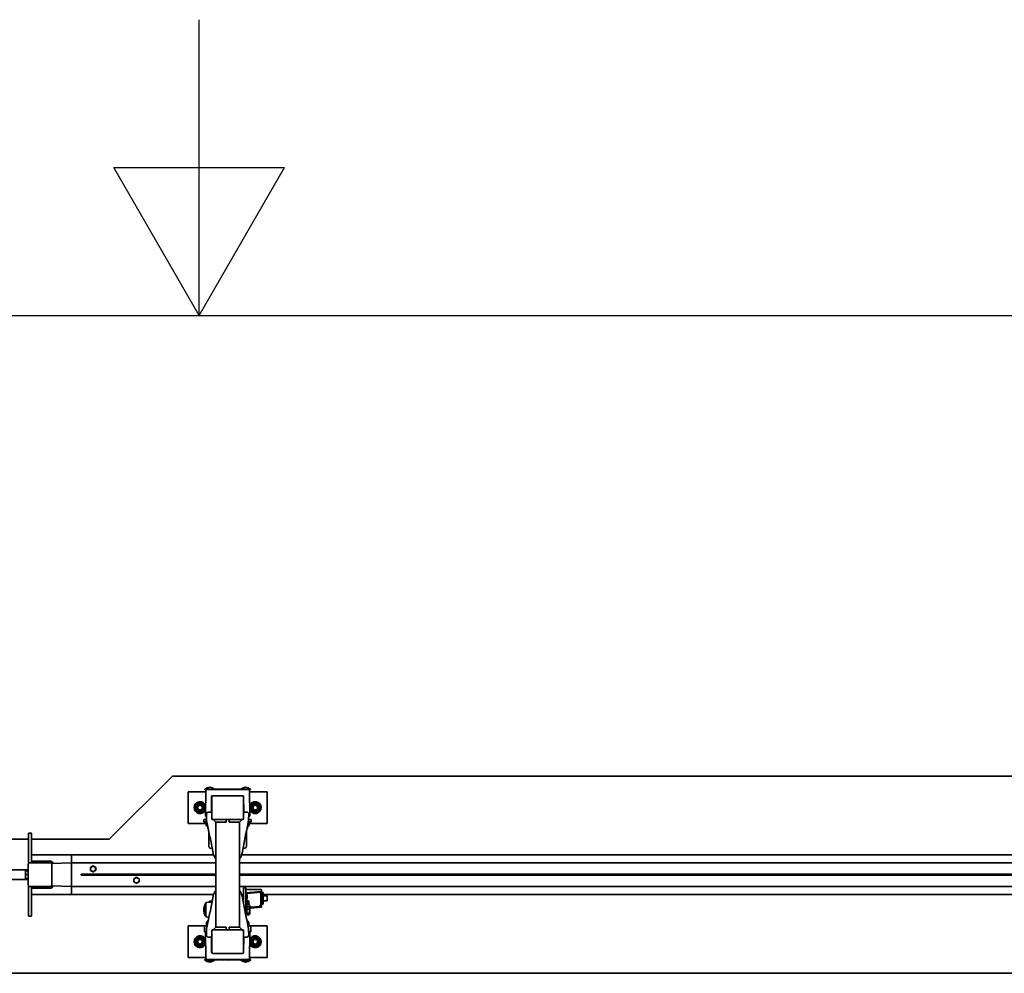
# Model space of a CAD drawing. Units: millimetres. Extents: x 0 to 31500, y 0 to 22275.
# Drawn here: x 15295 to 17791, y 19858 to 22275 of the extents above; entities that cross this region are included whole.
import ezdxf

# ---------------------------------------------------------------- set-up
doc = ezdxf.new("R2010")
doc.units = ezdxf.units.MM
doc.header["$LTSCALE"] = 75
for name, color, linetype, lineweight in [('Sketch Geometry(ISO)', 7, 'Continuous', 25), ('Threads(ISO)', 7, 'Continuous', 13), ('WT02', 7, 'Continuous', 35)]:
    doc.layers.add(name, color=color, linetype=linetype, lineweight=lineweight)

# ---------------------------------------------------------------- blocks, each defined once
blk = doc.blocks.new('Borders Heras')
at = {"layer": 'Sketch Geometry(ISO)'}
for p, q in [((210, 287), (210, 297)), ((207.113, 292), (212.887, 292)), ((210, 287), (207.113, 292)), ((210, 287), (212.887, 292)), ((10, 287), (410, 287))]:
    blk.add_line(p, q, dxfattribs=at)

msp = doc.modelspace()

# ---------------------------------------------------------------- linework, layer by layer
at = {"layer": 'Threads(ISO)'}
msp.add_line((15862.25, 20038.48), (15861.83, 20038.48), dxfattribs=at)
for centre in [(15752.25, 20278.08), (15892.25, 20278.08), (15752.25, 19938.08), (15892.25, 19938.08)]:
    msp.add_arc(centre, 6.79, 350, 260, dxfattribs=at)
at = {"layer": 'WT02'}
for p, q in [((15682.25, 20358.08), (15522.25, 20198.08)), ((25282.25, 20358.08), (15682.25, 20358.08)), ((15764.43, 20324.98), (15789.08, 20324.98)), ((15764.43, 20324.98), (15764.43, 20324.08)), ((15764.43, 20324.08), (15772.14, 20324.08)), ((15767.16, 20322.12), (15766, 20256.08)), ((15772.14, 20324.08), (15777.15, 20324.08)), ((15867.35, 20324.08), (15777.15, 20324.08)), ((15789.08, 20324.98), (15789.08, 20324.08)), ((15790.4, 20325.08), (15792.4, 20325.08)), ((15790.4, 20324.08), (15790.4, 20325.08)), ((15800.4, 20325.08), (15792.4, 20325.08)), ((15800.4, 20325.08), (15802.4, 20325.08)), ((15802.4, 20324.08), (15802.4, 20325.08)), ((15806.4, 20325.08), (15802.4, 20325.08)), ((15812.4, 20325.08), (15806.4, 20325.08)), ((15806.4, 20324.08), (15806.4, 20325.08)), ((15816.22, 20325.08), (15812.4, 20325.08)), ((15812.4, 20324.08), (15812.4, 20325.08)), ((15816.22, 20324.08), (15816.22, 20325.08)), ((15816.4, 20325.08), (15818.4, 20325.08)), ((15816.4, 20324.08), (15816.4, 20325.08)), ((15828.4, 20325.08), (15818.4, 20325.08)), ((15828.4, 20324.08), (15828.4, 20325.08)), ((15840.4, 20325.08), (15829.9, 20325.08)), ((15829.9, 20324.08), (15829.9, 20325.08)), ((15840.4, 20324.08), (15840.4, 20325.08)), ((15841.9, 20324.08), (15841.9, 20325.08)), ((15845.4, 20325.08), (15841.9, 20325.08)), ((15850.4, 20325.08), (15845.4, 20325.08)), ((15845.4, 20324.08), (15845.4, 20325.08)), ((15853.9, 20325.08), (15850.4, 20325.08)), ((15850.4, 20324.08), (15850.4, 20325.08)), ((15853.9, 20324.08), (15853.9, 20325.08)), ((15855.43, 20324.98), (15880.08, 20324.98)), ((15855.43, 20324.98), (15855.43, 20324.08)), ((15867.35, 20324.08), (15872.36, 20324.08)), ((15872.36, 20324.08), (15880.08, 20324.08)), ((15878.5, 20256.08), (15877.35, 20322.12)), ((15880.08, 20324.98), (15880.08, 20324.08)), ((15722.25, 20238.08), (15722.25, 20318.08)), ((15722.25, 20318.08), (15767.09, 20318.08)), ((15781.03, 20266.45), (15781.72, 20306.12)), ((15781.75, 20306.45), (15781.75, 20266.46)), ((15782.25, 20251.08), (15782.25, 20305.08)), ((15782.25, 20252.08), (15782.25, 20304.08)), ((15783.72, 20308.08), (15785.25, 20308.08)), ((15785.25, 20308.08), (15859.25, 20308.08)), ((15786.25, 20308.08), (15858.25, 20308.08)), ((15859.25, 20308.08), (15860.79, 20308.08)), ((15862.25, 20305.08), (15862.25, 20251.08)), ((15862.25, 20304.08), (15862.25, 20252.08)), ((15862.75, 20306.45), (15862.75, 20266.46)), ((15862.79, 20306.12), (15863.48, 20266.45)), ((15877.42, 20318.08), (15922.25, 20318.08)), ((15922.25, 20318.08), (15922.25, 20238.08)), ((15781.75, 20280.58), (15782.25, 20280.58)), ((15781.75, 20275.58), (15782.25, 20275.58)), ((15862.75, 20280.58), (15862.25, 20280.58)), ((15862.75, 20275.58), (15862.25, 20275.58)), ((15762.25, 20248.08), (15768.99, 20248.08)), ((15762.25, 20248.08), (15762.25, 20242.08)), ((15768.88, 20256.08), (15766, 20256.08)), ((15768.79, 20263.18), (15768.91, 20263.3)), ((15768.8, 20263.01), (15768.79, 20263.18)), ((15768.8, 20263.01), (15769.02, 20245.18)), ((15768.91, 20263.3), (15771.64, 20266.13)), ((15769.02, 20245.18), (15773.78, 20221.67)), ((15771.64, 20266.13), (15771.75, 20266.25)), ((15771.75, 20266.25), (15771.92, 20266.25)), ((15771.92, 20266.25), (15782.25, 20266.47)), ((15781.9, 20250.57), (15782.25, 20266.47)), ((15785.25, 20248.08), (15783.13, 20248.08)), ((15785.88, 20247.52), (15784.94, 20247.51)), ((15785.25, 20248.08), (15859.25, 20248.08)), ((15785.33, 20248.08), (15792.25, 20241.01)), ((15858.25, 20248.08), (15786.25, 20248.08)), ((15818.75, 20248.08), (15818.75, 20241.01)), ((15825.75, 20248.08), (15825.75, 20241.01)), ((15859.18, 20248.08), (15852.25, 20241.01)), ((15859.57, 20247.51), (15858.63, 20247.52)), ((15861.37, 20248.08), (15859.25, 20248.08)), ((15872.75, 20266.25), (15862.25, 20266.47)), ((15862.25, 20266.47), (15862.6, 20250.57)), ((15870.72, 20221.67), (15875.48, 20245.18)), ((15872.75, 20266.25), (15875.71, 20263.18)), ((15875.71, 20263.18), (15875.48, 20245.18)), ((15875.52, 20248.08), (15882.25, 20248.08)), ((15878.5, 20256.08), (15875.62, 20256.08)), ((15882.25, 20242.08), (15882.25, 20248.08)), ((15767.51, 20238.08), (15722.25, 20238.08)), ((15769.65, 20242.08), (15762.25, 20242.08)), ((15766.75, 20240.08), (15766.75, 20242.08)), ((15770.06, 20240.08), (15766.75, 20240.08)), ((15769.45, 20240.08), (15767.51, 20238.96)), ((15767.51, 20232.8), (15767.51, 20238.96)), ((15769.45, 20231.68), (15767.51, 20232.8)), ((15771.76, 20231.68), (15769.45, 20231.68)), ((15771.75, 20231.68), (15771.75, 20225)), ((15771.75, 20225), (15773.11, 20225)), ((15772.56, 20224.08), (15771.75, 20225)), ((15772.56, 20224.08), (15773.29, 20224.08)), ((15774.14, 20219.9), (15773.78, 20221.67)), ((15774.14, 20219.9), (15777.42, 20203.69)), ((15792.25, 19975.15), (15792.25, 20241.01)), ((15792.64, 20241.01), (15792.25, 20241.01)), ((15796.25, 20241.01), (15792.64, 20241.01)), ((15818.75, 20241.01), (15796.25, 20241.01)), ((15848.25, 20241.01), (15825.75, 20241.01)), ((15851.87, 20241.01), (15848.25, 20241.01)), ((15852.25, 20241.01), (15851.87, 20241.01)), ((15852.25, 19975.15), (15852.25, 20241.01)), ((15867.09, 20203.69), (15870.37, 20219.9)), ((15870.72, 20221.67), (15870.37, 20219.9)), ((15871.21, 20224.08), (15871.94, 20224.08)), ((15871.4, 20225), (15872.75, 20225)), ((15871.94, 20224.08), (15872.75, 20225)), ((15872.75, 20231.68), (15872.75, 20225)), ((15875.05, 20231.68), (15872.75, 20231.68)), ((15877.75, 20240.08), (15874.45, 20240.08)), ((15882.25, 20242.08), (15874.85, 20242.08)), ((15875.05, 20240.08), (15876.99, 20238.96)), ((15875.05, 20231.68), (15876.99, 20232.8)), ((15876.99, 20232.8), (15876.99, 20238.96)), ((15922.25, 20238.08), (15876.99, 20238.08)), ((15877.75, 20240.08), (15877.75, 20242.08)), ((15317.25, 20198.08), (6592.25, 20198.08)), ((15317.25, 20203.08), (15317.25, 20213.08)), ((15325.25, 20213.08), (15317.25, 20213.08)), ((15317.25, 20203.08), (15317.25, 20136.73)), ((15325.25, 20213.08), (15325.25, 20203.08)), ((15325.25, 20142.33), (15325.25, 20203.08)), ((15522.25, 20198.08), (15325.25, 20198.08)), ((15774.25, 20180.45), (15774.25, 20215.71)), ((15777.42, 20203.69), (15777.6, 20202.81)), ((15777.6, 20202.81), (15785.73, 20162.64)), ((15858.78, 20162.64), (15866.91, 20202.81)), ((15866.91, 20202.81), (15867.09, 20203.69)), ((15870.25, 20215.71), (15870.25, 20180.45)), ((15778.38, 20175.53), (15783.29, 20174.66)), ((15866.12, 20175.53), (15861.21, 20174.66)), ((15325.25, 20158.08), (15426.25, 20158.08)), ((15325.25, 20142.33), (15325.25, 20152.08)), ((15786.95, 20158.08), (15426.25, 20158.08)), ((15426.25, 20152.08), (15426.25, 20158.08)), ((15426.25, 20158.08), (15426.25, 20152.08)), ((15426.25, 20152.08), (15426.25, 20138.08)), ((15426.25, 20138.08), (15426.25, 20152.08)), ((20226.25, 20158.08), (15857.55, 20158.08)), ((15316.25, 20120.58), (12592.25, 20120.58)), ((15316.25, 20134.09), (15316.25, 20082.08)), ((15316.25, 20082.08), (15316.25, 20134.08)), ((15372.26, 20138.08), (15320.25, 20138.08)), ((15320.25, 20138.08), (15372.25, 20138.08)), ((15372.25, 20142.33), (15325.25, 20142.33)), ((15325.25, 20138.08), (15325.25, 20142.33)), ((15376.25, 20134.09), (15376.25, 20134.89)), ((15376.25, 20082.08), (15376.25, 20134.09)), ((15376.25, 20134.08), (15376.25, 20082.08)), ((15425.74, 20138.06), (15377.7, 20136.39)), ((15792.25, 20138.08), (15426.25, 20138.08)), ((15426.25, 20134.08), (15426.25, 20138.08)), ((15426.25, 20134.08), (15426.25, 20082.08)), ((15474.75, 20119.13), (15474.75, 20119.17)), ((15475.15, 20118.9), (15474.75, 20119.13)), ((15487.75, 20119.13), (15486.59, 20118.46)), ((15487.75, 20119.13), (15487.75, 20119.17)), ((20226.25, 20138.08), (15852.25, 20138.08)), ((12592.25, 20095.58), (15316.25, 20095.58)), ((15309.75, 20117.58), (15309.75, 20112.83)), ((15309.75, 20112.83), (15309.75, 20103.33)), ((15309.75, 20103.33), (15309.75, 20098.58)), ((15316.25, 20117.58), (15310.6, 20117.58)), ((15316.25, 20108.08), (15310.6, 20108.08)), ((15316.25, 20098.58), (15310.6, 20098.58)), ((15451.25, 20109.63), (15451.25, 20106.58)), ((15466.25, 20109.63), (15451.25, 20109.63)), ((15451.25, 20106.58), (15466.25, 20106.58)), ((15466.25, 20106.58), (15466.25, 20109.63)), ((15516.25, 20109.63), (15466.25, 20109.63)), ((15466.25, 20106.58), (15516.25, 20106.58)), ((15481.25, 20115.38), (15480.35, 20115.9)), ((15481.39, 20115.46), (15481.25, 20115.38)), ((15481.25, 20115.38), (15481.25, 20115.42)), ((15516.25, 20106.58), (15516.25, 20109.63)), ((15566.25, 20109.63), (15516.25, 20109.63)), ((15516.25, 20106.58), (15566.25, 20106.58)), ((15566.25, 20106.58), (15566.25, 20109.63)), ((15616.25, 20109.63), (15566.25, 20109.63)), ((15566.25, 20106.58), (15616.25, 20106.58)), ((15616.25, 20106.58), (15616.25, 20109.63)), ((15666.25, 20109.63), (15616.25, 20109.63)), ((15616.25, 20106.58), (15666.25, 20106.58)), ((15666.25, 20106.58), (15666.25, 20109.63)), ((15716.25, 20109.63), (15666.25, 20109.63)), ((15666.25, 20106.58), (15716.25, 20106.58)), ((15716.25, 20106.58), (15716.25, 20109.63)), ((15766.25, 20109.63), (15716.25, 20109.63)), ((15716.25, 20106.58), (15766.25, 20106.58)), ((15766.25, 20106.58), (15766.25, 20109.63)), ((15792.25, 20109.63), (15766.25, 20109.63)), ((15766.25, 20106.58), (15792.25, 20106.58)), ((15866.25, 20109.63), (15852.25, 20109.63)), ((15852.25, 20106.58), (15866.25, 20106.58)), ((15866.25, 20106.58), (15866.25, 20109.63)), ((15916.25, 20109.63), (15866.25, 20109.63)), ((15866.25, 20106.58), (15916.25, 20106.58)), ((15916.25, 20106.58), (15916.25, 20109.63)), ((15966.25, 20109.63), (15916.25, 20109.63)), ((15916.25, 20106.58), (15966.25, 20106.58)), ((15966.25, 20106.58), (15966.25, 20109.63)), ((16016.25, 20109.63), (15966.25, 20109.63)), ((15966.25, 20106.58), (16016.25, 20106.58)), ((16016.25, 20106.58), (16016.25, 20109.63)), ((16066.25, 20109.63), (16016.25, 20109.63)), ((16016.25, 20106.58), (16066.25, 20106.58)), ((16066.25, 20106.58), (16066.25, 20109.63)), ((16116.25, 20109.63), (16066.25, 20109.63)), ((16066.25, 20106.58), (16116.25, 20106.58)), ((16116.25, 20106.58), (16116.25, 20109.63)), ((16166.25, 20109.63), (16116.25, 20109.63)), ((16116.25, 20106.58), (16166.25, 20106.58)), ((16166.25, 20106.58), (16166.25, 20109.63)), ((16216.25, 20109.63), (16166.25, 20109.63)), ((16166.25, 20106.58), (16216.25, 20106.58)), ((16216.25, 20106.58), (16216.25, 20109.63)), ((16266.25, 20109.63), (16216.25, 20109.63)), ((16216.25, 20106.58), (16266.25, 20106.58)), ((16266.25, 20106.58), (16266.25, 20109.63)), ((16316.25, 20109.63), (16266.25, 20109.63)), ((16266.25, 20106.58), (16316.25, 20106.58)), ((16316.25, 20106.58), (16316.25, 20109.63)), ((16366.25, 20109.63), (16316.25, 20109.63)), ((16316.25, 20106.58), (16366.25, 20106.58)), ((16366.25, 20106.58), (16366.25, 20109.63)), ((16416.25, 20109.63), (16366.25, 20109.63)), ((16366.25, 20106.58), (16416.25, 20106.58)), ((16451.25, 20109.63), (16416.25, 20109.63)), ((16416.25, 20106.58), (16416.25, 20109.63)), ((16416.25, 20106.58), (16451.25, 20106.58)), ((16451.25, 20109.63), (16451.25, 20106.58)), ((16466.25, 20109.63), (16451.25, 20109.63)), ((16451.25, 20106.58), (16451.25, 20109.63)), ((16451.25, 20106.58), (16466.25, 20106.58)), ((16466.25, 20106.58), (16466.25, 20109.63)), ((16516.25, 20109.63), (16466.25, 20109.63)), ((16466.25, 20106.58), (16516.25, 20106.58)), ((16516.25, 20106.58), (16516.25, 20109.63)), ((16566.25, 20109.63), (16516.25, 20109.63)), ((16516.25, 20106.58), (16566.25, 20106.58)), ((16566.25, 20106.58), (16566.25, 20109.63)), ((16616.25, 20109.63), (16566.25, 20109.63)), ((16566.25, 20106.58), (16616.25, 20106.58)), ((16616.25, 20106.58), (16616.25, 20109.63)), ((16666.25, 20109.63), (16616.25, 20109.63)), ((16616.25, 20106.58), (16666.25, 20106.58)), ((16666.25, 20106.58), (16666.25, 20109.63)), ((16716.25, 20109.63), (16666.25, 20109.63)), ((16666.25, 20106.58), (16716.25, 20106.58)), ((16716.25, 20106.58), (16716.25, 20109.63)), ((16766.25, 20109.63), (16716.25, 20109.63)), ((16716.25, 20106.58), (16766.25, 20106.58)), ((16766.25, 20106.58), (16766.25, 20109.63)), ((16816.25, 20109.63), (16766.25, 20109.63)), ((16766.25, 20106.58), (16816.25, 20106.58)), ((16816.25, 20106.58), (16816.25, 20109.63)), ((16866.25, 20109.63), (16816.25, 20109.63)), ((16816.25, 20106.58), (16866.25, 20106.58)), ((16866.25, 20106.58), (16866.25, 20109.63)), ((16916.25, 20109.63), (16866.25, 20109.63)), ((16866.25, 20106.58), (16916.25, 20106.58)), ((16916.25, 20106.58), (16916.25, 20109.63)), ((16966.25, 20109.63), (16916.25, 20109.63)), ((16916.25, 20106.58), (16966.25, 20106.58)), ((16966.25, 20106.58), (16966.25, 20109.63)), ((17016.25, 20109.63), (16966.25, 20109.63)), ((16966.25, 20106.58), (17016.25, 20106.58)), ((17016.25, 20106.58), (17016.25, 20109.63)), ((17066.25, 20109.63), (17016.25, 20109.63)), ((17016.25, 20106.58), (17066.25, 20106.58)), ((17066.25, 20106.58), (17066.25, 20109.63)), ((17116.25, 20109.63), (17066.25, 20109.63)), ((17066.25, 20106.58), (17116.25, 20106.58)), ((17116.25, 20106.58), (17116.25, 20109.63)), ((17166.25, 20109.63), (17116.25, 20109.63)), ((17116.25, 20106.58), (17166.25, 20106.58)), ((17166.25, 20106.58), (17166.25, 20109.63)), ((17216.25, 20109.63), (17166.25, 20109.63)), ((17166.25, 20106.58), (17216.25, 20106.58)), ((17216.25, 20106.58), (17216.25, 20109.63)), ((17266.25, 20109.63), (17216.25, 20109.63)), ((17216.25, 20106.58), (17266.25, 20106.58)), ((17266.25, 20106.58), (17266.25, 20109.63)), ((17316.25, 20109.63), (17266.25, 20109.63)), ((17266.25, 20106.58), (17316.25, 20106.58)), ((17316.25, 20106.58), (17316.25, 20109.63)), ((17366.25, 20109.63), (17316.25, 20109.63)), ((17316.25, 20106.58), (17366.25, 20106.58)), ((17366.25, 20106.58), (17366.25, 20109.63)), ((17416.25, 20109.63), (17366.25, 20109.63)), ((17366.25, 20106.58), (17416.25, 20106.58)), ((17451.25, 20109.63), (17416.25, 20109.63)), ((17416.25, 20106.58), (17416.25, 20109.63)), ((17416.25, 20106.58), (17451.25, 20106.58)), ((17451.25, 20109.63), (17451.25, 20106.58)), ((17466.25, 20109.63), (17451.25, 20109.63)), ((17451.25, 20106.58), (17451.25, 20109.63)), ((17451.25, 20106.58), (17466.25, 20106.58)), ((17466.25, 20106.58), (17466.25, 20109.63)), ((17516.25, 20109.63), (17466.25, 20109.63)), ((17466.25, 20106.58), (17516.25, 20106.58)), ((17516.25, 20106.58), (17516.25, 20109.63)), ((17566.25, 20109.63), (17516.25, 20109.63)), ((17516.25, 20106.58), (17566.25, 20106.58)), ((17566.25, 20106.58), (17566.25, 20109.63)), ((17616.25, 20109.63), (17566.25, 20109.63)), ((17566.25, 20106.58), (17616.25, 20106.58)), ((17616.25, 20106.58), (17616.25, 20109.63)), ((17666.25, 20109.63), (17616.25, 20109.63)), ((17616.25, 20106.58), (17666.25, 20106.58)), ((17666.25, 20106.58), (17666.25, 20109.63)), ((17716.25, 20109.63), (17666.25, 20109.63)), ((17666.25, 20106.58), (17716.25, 20106.58)), ((17716.25, 20106.58), (17716.25, 20109.63)), ((17766.25, 20109.63), (17716.25, 20109.63)), ((17716.25, 20106.58), (17766.25, 20106.58)), ((17766.25, 20106.58), (17766.25, 20109.63)), ((17816.25, 20109.63), (17766.25, 20109.63)), ((17766.25, 20106.58), (17816.25, 20106.58)), ((15317.25, 20079.43), (15317.25, 20013.08)), ((15320.25, 20078.08), (15372.26, 20078.08)), ((15372.25, 20078.08), (15320.25, 20078.08)), ((15325.25, 20073.84), (15325.25, 20078.08)), ((15325.25, 20064.08), (15325.25, 20073.84)), ((15325.25, 20013.08), (15325.25, 20073.84)), ((15325.25, 20073.84), (15372.25, 20073.84)), ((15376.25, 20081.28), (15376.25, 20082.08)), ((15377.7, 20079.78), (15425.74, 20078.1)), ((15426.25, 20078.08), (15426.25, 20082.08)), ((15426.25, 20078.08), (15426.25, 20064.08)), ((15792.25, 20078.08), (15426.25, 20078.08)), ((15426.25, 20064.08), (15426.25, 20078.08)), ((15584.75, 20090.13), (15584.75, 20090.17)), ((15591.25, 20086.38), (15584.75, 20090.13)), ((15597.75, 20090.13), (15591.25, 20086.38)), ((15591.25, 20086.38), (15591.25, 20086.42)), ((15597.75, 20090.13), (15597.75, 20090.17)), ((20226.25, 20078.08), (15852.25, 20078.08)), ((15862.25, 20074.64), (15862.25, 20074.66)), ((15862.25, 20074.66), (15868.25, 20074.66)), ((15862.25, 20074.64), (15862.25, 20072.78)), ((15862.25, 20072.53), (15862.25, 20072.78)), ((15862.25, 20072.53), (15862.25, 20036.37)), ((15868.25, 20074.66), (15868.25, 20074.64)), ((15868.25, 20072.78), (15868.25, 20074.64)), ((15868.25, 20072.78), (15868.25, 20072.53)), ((15868.25, 20028.59), (15868.25, 20072.53)), ((15868.25, 20069.85), (15869.75, 20069.85)), ((15906.75, 20070.14), (15869.75, 20070.14)), ((15906.75, 20069.85), (15908.25, 20069.85)), ((15908.25, 20069.85), (15908.25, 20065.68)), ((15325.25, 20058.08), (15426.25, 20058.08)), ((15426.25, 20058.08), (15426.25, 20064.08)), ((15426.25, 20064.08), (15426.25, 20058.08)), ((15786.95, 20058.08), (15426.25, 20058.08)), ((15785.73, 20053.53), (15777.6, 20013.36)), ((15862.25, 20058.08), (15857.55, 20058.08)), ((15862.25, 20054.08), (15858.66, 20054.08)), ((15866.91, 20013.36), (15858.78, 20053.53)), ((15868.25, 20062.34), (15908.25, 20065.68)), ((15906.25, 20063.52), (15870.25, 20060.52)), ((15870.25, 20060.52), (15870.25, 20032.27)), ((15871.85, 20057.64), (15870.25, 20057.64)), ((15871.85, 20045.64), (15870.25, 20045.64)), ((15871.85, 20045.64), (15871.85, 20057.64)), ((15906.25, 20027.64), (15906.25, 20063.52)), ((15908.25, 20065.68), (15908.25, 20025.82)), ((15912.5, 20062.58), (15908.25, 20062.58)), ((15912.5, 20062.58), (15912.5, 20033.58)), ((20226.25, 20058.08), (15912.5, 20058.08)), ((15922.5, 20054.08), (15912.5, 20054.08)), ((15922.5, 20054.08), (15922.5, 20042.08)), ((15766.35, 20028.68), (15766.35, 20034.6)), ((15766.35, 20034.6), (15767.25, 20034.6)), ((15766.35, 20004.03), (15766.35, 20028.68)), ((15766.35, 20028.68), (15767.25, 20028.68)), ((15767.25, 20035.69), (15767.25, 20035.72)), ((15767.25, 20035.69), (15767.25, 20029.24)), ((15767.25, 20020.6), (15767.25, 20029.24)), ((15767.25, 20020.6), (15767.25, 20020.56)), ((15767.25, 20010.28), (15767.25, 20020.56)), ((15782.6, 20038.1), (15769.2, 20037.72)), ((15778.38, 20040.64), (15783.29, 20041.5)), ((15782.25, 20036.37), (15782.25, 20037.08)), ((15862.25, 20042.08), (15861.1, 20042.08)), ((15862.25, 20038.69), (15861.78, 20038.69)), ((15870.25, 20032.27), (15868.25, 20032.27)), ((15868.25, 20028.59), (15868.25, 20023.43)), ((15870.25, 20026.35), (15868.25, 20026.35)), ((15868.25, 20006.71), (15868.25, 20023.43)), ((15871.85, 20041.69), (15870.25, 20041.69)), ((15870.25, 20026.35), (15870.25, 20032.27)), ((15870.25, 20029.92), (15871.26, 20031.67)), ((15870.25, 20006.35), (15870.25, 20026.35)), ((15870.25, 20024), (15871.26, 20025.75)), ((15877, 20032.05), (15871.5, 20032.05)), ((15877, 20026.46), (15871.5, 20026.46)), ((15877, 20026.13), (15871.5, 20026.13)), ((15877, 20020.54), (15871.5, 20020.54)), ((15871.85, 20032.05), (15871.85, 20041.69)), ((15872.35, 20040.04), (15871.85, 20040.04)), ((15872.35, 20041.45), (15875.41, 20041.45)), ((15872.35, 20038.15), (15872.35, 20041.45)), ((15872.35, 20038.15), (15875.41, 20038.15)), ((15872.35, 20032.4), (15872.35, 20038.15)), ((15872.35, 20032.4), (15875.41, 20032.4)), ((15872.35, 20032.05), (15872.35, 20032.4)), ((15875.85, 20040.69), (15875.55, 20041.22)), ((15875.85, 20039.8), (15875.85, 20040.69)), ((15875.85, 20035.28), (15875.85, 20039.8)), ((15875.85, 20032.05), (15875.85, 20035.28)), ((15878.25, 20029.92), (15877.25, 20031.67)), ((15878.25, 20024), (15877.25, 20025.75)), ((15878.25, 20024), (15878.25, 20029.92)), ((15878.25, 20025.31), (15906.25, 20027.64)), ((15908.25, 20025.82), (15878.25, 20023.32)), ((15878.25, 20008.7), (15878.25, 20024)), ((15912.5, 20033.58), (15908.25, 20033.58)), ((15922.5, 20042.08), (15912.5, 20042.08)), ((15317.25, 20003.08), (15317.25, 20013.08)), ((15317.25, 20003.08), (15325.25, 20003.08)), ((15325.25, 20013.08), (15325.25, 20003.08)), ((15766.35, 20004.03), (15767.25, 20004.03)), ((15767.25, 20010.28), (15767.25, 20010.24)), ((15767.25, 20002.91), (15767.25, 20010.24)), ((15773.78, 19994.5), (15769.02, 19970.98)), ((15775.05, 20000.75), (15769.2, 20000.91)), ((15773.78, 19994.5), (15774.14, 19996.26)), ((15777.42, 20012.47), (15774.14, 19996.26)), ((15774.25, 20000.45), (15774.25, 20000.77)), ((15777.6, 20013.36), (15777.42, 20012.47)), ((15867.09, 20012.47), (15866.91, 20013.36)), ((15870.37, 19996.26), (15867.09, 20012.47)), ((15870.25, 20006.35), (15868.33, 20006.35)), ((15870.25, 20008.7), (15871.26, 20006.96)), ((15870.37, 19996.26), (15870.72, 19994.5)), ((15875.48, 19970.98), (15870.72, 19994.5)), ((15877, 20010.76), (15871.5, 20010.76)), ((15877, 20006.57), (15871.5, 20006.57)), ((15878.25, 20008.7), (15877.25, 20006.96)), ((15722.25, 19898.08), (15722.25, 19978.08)), ((15722.25, 19978.08), (15764.13, 19978.08)), ((15763.63, 19977.6), (15763.25, 19963.08)), ((15764.13, 19978.08), (15768.63, 19978.08)), ((15766.75, 19980.08), (15770.87, 19980.08)), ((15766.75, 19978.08), (15766.75, 19980.08)), ((15768.34, 19980.6), (15768.32, 19980.08)), ((15770.46, 19978.08), (15768.63, 19978.08)), ((15769.45, 19988.48), (15768.75, 19988.08)), ((15768.75, 19988.08), (15768.75, 19987.36)), ((15768.75, 19981.2), (15768.75, 19987.36)), ((15768.75, 19981.2), (15768.75, 19980.49)), ((15769.45, 19980.08), (15768.75, 19980.49)), ((15768.79, 19952.98), (15769.02, 19970.98)), ((15769.45, 19988.48), (15772.57, 19988.48)), ((15772.56, 19993.08), (15771.75, 19992.16)), ((15773.31, 19992.16), (15771.75, 19992.16)), ((15771.75, 19988.48), (15771.75, 19992.16)), ((15773.5, 19993.08), (15772.56, 19993.08)), ((15785.33, 19968.08), (15792.25, 19975.15)), ((15792.25, 19975.15), (15792.64, 19975.15)), ((15792.64, 19975.15), (15796.25, 19975.15)), ((15796.25, 19975.15), (15818.75, 19975.15)), ((15818.75, 19968.08), (15818.75, 19975.15)), ((15825.75, 19968.08), (15825.75, 19975.15)), ((15825.75, 19975.15), (15848.25, 19975.15)), ((15848.25, 19975.15), (15851.87, 19975.15)), ((15851.87, 19975.15), (15852.25, 19975.15)), ((15859.18, 19968.08), (15852.25, 19975.15)), ((15871.94, 19993.08), (15871.01, 19993.08)), ((15872.75, 19992.16), (15871.2, 19992.16)), ((15871.94, 19993.08), (15872.75, 19992.16)), ((15871.94, 19988.48), (15875.05, 19988.48)), ((15872.75, 19988.48), (15872.75, 19992.16)), ((15873.64, 19980.08), (15877.75, 19980.08)), ((15875.87, 19978.08), (15874.05, 19978.08)), ((15875.05, 19988.48), (15875.76, 19988.08)), ((15875.05, 19980.08), (15875.76, 19980.49)), ((15875.71, 19953.15), (15875.48, 19970.98)), ((15875.76, 19987.36), (15875.76, 19988.08)), ((15875.76, 19987.36), (15875.76, 19981.2)), ((15875.76, 19980.49), (15875.76, 19981.2)), ((15875.87, 19978.08), (15880.37, 19978.08)), ((15876.18, 19980.08), (15876.17, 19980.6)), ((15877.75, 19978.08), (15877.75, 19980.08)), ((15880.37, 19978.08), (15922.25, 19978.08)), ((15881.25, 19963.08), (15880.87, 19977.6)), ((15922.25, 19978.08), (15922.25, 19898.08)), ((15768.25, 19963.08), (15763.25, 19963.08)), ((15766, 19961.08), (15767.16, 19895.05)), ((15766, 19961.08), (15768.9, 19961.08)), ((15768.92, 19963.08), (15768.25, 19963.08)), ((15771.75, 19949.92), (15768.79, 19952.98)), ((15771.75, 19949.92), (15782.25, 19949.69)), ((15781.72, 19911.05), (15781.04, 19949.72)), ((15781.75, 19910.71), (15781.75, 19949.7)), ((15782.25, 19949.69), (15781.9, 19965.59)), ((15782.25, 19911.08), (15782.25, 19965.08)), ((15782.25, 19912.08), (15782.25, 19964.08)), ((15785.25, 19968.08), (15783.13, 19968.08)), ((15784.94, 19968.66), (15785.88, 19968.65)), ((15785.25, 19968.08), (15859.25, 19968.08)), ((15786.25, 19968.08), (15858.25, 19968.08)), ((15858.63, 19968.65), (15859.57, 19968.66)), ((15861.37, 19968.08), (15859.25, 19968.08)), ((15862.6, 19965.59), (15862.25, 19949.69)), ((15862.25, 19965.08), (15862.25, 19911.08)), ((15862.25, 19964.08), (15862.25, 19912.08)), ((15872.58, 19949.91), (15862.25, 19949.69)), ((15862.75, 19910.71), (15862.75, 19949.7)), ((15863.46, 19949.72), (15862.79, 19911.05)), ((15872.75, 19949.92), (15872.58, 19949.91)), ((15872.87, 19950.04), (15872.75, 19949.92)), ((15875.59, 19952.86), (15872.87, 19950.04)), ((15876.25, 19963.08), (15875.58, 19963.08)), ((15875.71, 19952.98), (15875.59, 19952.86)), ((15875.61, 19961.08), (15878.5, 19961.08)), ((15875.71, 19953.15), (15875.71, 19952.98)), ((15881.25, 19963.08), (15876.25, 19963.08)), ((15877.35, 19895.05), (15878.5, 19961.08)), ((15781.75, 19940.58), (15782.25, 19940.58)), ((15781.75, 19935.58), (15782.25, 19935.58)), ((15862.75, 19940.58), (15862.25, 19940.58)), ((15862.75, 19935.58), (15862.25, 19935.58)), ((15767.1, 19898.08), (15722.25, 19898.08)), ((15785.25, 19908.08), (15859.25, 19908.08)), ((15858.25, 19908.08), (15786.25, 19908.08)), ((15922.25, 19898.08), (15877.4, 19898.08)), ((15772.14, 19893.08), (15764.43, 19893.08)), ((15764.43, 19892.18), (15764.43, 19893.08)), ((15789.08, 19892.18), (15764.43, 19892.18)), ((15764.55, 19892.08), (15764.43, 19892.08)), ((15764.43, 19891.18), (15764.43, 19892.08)), ((15765.73, 19891.18), (15764.43, 19891.18)), ((15777.15, 19893.08), (15772.14, 19893.08)), ((15777.15, 19893.08), (15867.35, 19893.08)), ((15789.08, 19891.18), (15787.77, 19891.18)), ((15789.08, 19892.08), (15788.96, 19892.08)), ((15789.08, 19892.18), (15789.08, 19893.08)), ((15789.08, 19891.18), (15789.08, 19892.08)), ((15790.61, 19893.08), (15790.61, 19892.08)), ((15790.61, 19892.08), (15794.11, 19892.08)), ((15794.11, 19893.08), (15794.11, 19892.08)), ((15794.11, 19892.08), (15799.11, 19892.08)), ((15799.11, 19893.08), (15799.11, 19892.08)), ((15799.11, 19892.08), (15802.61, 19892.08)), ((15802.61, 19893.08), (15802.61, 19892.08)), ((15804.11, 19893.08), (15804.11, 19892.08)), ((15804.11, 19892.08), (15814.61, 19892.08)), ((15814.61, 19893.08), (15814.61, 19892.08)), ((15816.11, 19893.08), (15816.11, 19892.08)), ((15816.11, 19892.08), (15826.11, 19892.08)), ((15828.11, 19892.08), (15826.11, 19892.08)), ((15828.11, 19893.08), (15828.11, 19892.08)), ((15828.28, 19893.08), (15828.28, 19892.08)), ((15828.28, 19892.08), (15832.11, 19892.08)), ((15832.11, 19893.08), (15832.11, 19892.08)), ((15832.11, 19892.08), (15838.11, 19892.08)), ((15838.11, 19893.08), (15838.11, 19892.08)), ((15838.11, 19892.08), (15842.11, 19892.08)), ((15842.11, 19893.08), (15842.11, 19892.08)), ((15844.11, 19892.08), (15842.11, 19892.08)), ((15844.11, 19892.08), (15852.11, 19892.08)), ((15854.11, 19892.08), (15852.11, 19892.08)), ((15854.11, 19893.08), (15854.11, 19892.08)), ((15855.43, 19892.18), (15855.43, 19893.08)), ((15880.08, 19892.18), (15855.43, 19892.18)), ((15855.55, 19892.08), (15855.43, 19892.08)), ((15855.43, 19891.18), (15855.43, 19892.08)), ((15856.73, 19891.18), (15855.43, 19891.18)), ((15872.36, 19893.08), (15867.35, 19893.08)), ((15880.08, 19893.08), (15872.36, 19893.08)), ((15880.08, 19891.18), (15878.77, 19891.18)), ((15880.08, 19892.08), (15879.96, 19892.08)), ((15880.08, 19892.18), (15880.08, 19893.08)), ((15880.08, 19891.18), (15880.08, 19892.08)), ((25282.25, 19858.08), (6592.25, 19858.08))]:
    msp.add_line(p, q, dxfattribs=at)
for centre, radius in [((15752.25, 20278.08), 11.1), ((15752.25, 20278.08), 8), ((15752.25, 20278.08), 6), ((15892.25, 20278.08), 11.1), ((15892.25, 20278.08), 8), ((15892.25, 20278.08), 6), ((15752.25, 19938.08), 11.1), ((15752.25, 19938.08), 8), ((15752.25, 19938.08), 6), ((15892.25, 19938.08), 11.1), ((15892.25, 19938.08), 8), ((15892.25, 19938.08), 6)]:
    msp.add_circle(centre, radius, dxfattribs=at)
for centre, radius, start, end in [((15776.75, 20310.26), 19.2, 50.06433, 129.93567), ((15769.16, 20322.08), 2, 90, 179), ((15867.75, 20310.26), 19.2, 50.06433, 129.93567), ((15875.35, 20322.08), 2, 1, 90), ((15783.72, 20306.08), 2, 90, 179), ((15860.79, 20306.08), 2, 1, 90), ((15752.25, 20278.08), 15, 18.58864, 339.41136), ((15892.25, 20278.08), 15, 200.58864, 161.41136), ((15769.21, 20263.02), 0.41, 135.98269, 180.73269), ((15771.93, 20265.84), 0.41, 91.23269, 135.98269), ((15784.9, 20250.51), 3, 178.73269, 270.73269), ((15859.61, 20250.51), 3, 269.26731, 1.26731), ((15779.25, 20215.71), 5, 158.18927, 180), ((15865.25, 20215.71), 5, 0, 21.81073), ((15779.25, 20180.45), 5, 180, 260), ((15865.25, 20180.45), 5, 280, 0), ((15821.99, 20169.97), 37, 191.4375, 216.51423), ((15822.52, 20169.97), 37, 323.48577, 348.5625), ((15377.75, 20134.89), 1.5, 92, 180), ((15425.75, 20137.56), 0.5, 0, 92), ((15481.25, 20122.58), 6.5, 126.85028, 186.85028), ((15481.25, 20122.58), 6.5, 186.85028, 246.85028), ((15481.25, 20122.58), 6.5, 66.85028, 126.85028), ((15481.25, 20122.58), 6.5, 6.85028, 66.85028), ((15481.25, 20122.58), 6.5, 306.85028, 6.85028), ((15481.25, 20122.58), 6.5, 246.85028, 306.85028), ((15377.75, 20081.28), 1.5, 180, 268), ((15425.75, 20078.6), 0.5, 268, 0), ((15869.75, 20068.64), 1.5, 90, 126.6795), ((15906.75, 20068.64), 1.5, 53.3205, 90), ((15821.99, 20046.19), 37, 143.48577, 168.5625), ((15822.52, 20046.19), 37, 11.4375, 36.51423), ((15781.07, 20022.27), 19.2, 140.06433, 188.86733), ((15781.07, 20016.35), 19.2, 140.06433, 219.93567), ((15769.25, 20035.72), 2, 91.61977, 180), ((15779.25, 20035.71), 5, 100, 154.40969), ((15769.25, 20002.91), 2, 180, 268.38023), ((15779.25, 20000.45), 5, 180, 201.81073), ((15764.13, 19977.58), 0.5, 90, 178.5), ((15774.34, 19980.39), 6, 158.60016, 178), ((15870.17, 19980.39), 6, 2, 21.39984), ((15880.37, 19977.58), 0.5, 1.5, 90), ((15752.25, 19938.08), 15, 20.38883, 341.61117), ((15784.9, 19965.66), 3, 89.26731, 181.26731), ((15859.61, 19965.66), 3, 358.73269, 90.73269), ((15872.57, 19950.32), 0.41, 271.23269, 315.98269), ((15875.3, 19953.15), 0.41, 315.98269, 0.73269), ((15892.25, 19938.08), 15, 198.38883, 159.61117), ((15769.16, 19895.08), 2, 181, 270), ((15783.72, 19911.08), 2, 181, 244.44017), ((15860.79, 19911.08), 2, 295.55983, 359), ((15875.35, 19895.08), 2, 270, 359), ((15776.75, 19906.9), 19.2, 230.06433, 309.93567), ((15776.75, 19905.9), 19.2, 230.06433, 309.93567), ((15867.75, 19906.9), 19.2, 230.06433, 309.93567), ((15867.75, 19905.9), 19.2, 230.06433, 309.93567)]:
    msp.add_arc(centre, radius, start, end, dxfattribs=at)
for centre, major_axis, ratio, start_param, end_param in [((15785.25, 20305.08), (-2.12, 2.12), 0.999315, 5.4981298, 7.0682409), ((15859.25, 20305.08), (2.12, 2.12), 0.999315, 5.4981298, 7.0682409), ((15785.25, 20251.08), (-2.12, -2.12), 0.999315, 5.4981298, 7.0682409), ((15859.25, 20251.08), (2.12, -2.12), 0.999315, 5.4981298, 7.0682409), ((15320.26, 20134.08), (-2.83, 2.83), 0.9987828, 5.4983961, 7.0679745), ((15372.25, 20134.08), (2.83, 2.83), 0.9987828, 5.4983961, 7.0679745), ((15481.25, 20122.93), (-5.63, -3.25), 0.9999757, 4.712389, 5.1253854), ((15481.25, 20122.93), (-6.11, -2.23), 0.9999628, 4.712389, 4.8862189), ((15481.25, 20122.93), (-5.63, 3.25), 0.9999757, 4.712389, 5.1466069), ((15481.25, 20122.93), (-4.89, 4.28), 0.9999935, 4.712389, 4.9075222), ((15481.25, 20122.93), (6.5, 0.04), 0.9999514, 0, 0.2259353), ((15591.25, 20093.93), (-5.63, -3.25), 0.9999757, 4.712389, 5.7595865), ((15591.25, 20093.93), (-6.5, 0), 0.9999514, 0, 1.0471976), ((15591.25, 20093.93), (-5.63, 3.25), 0.9999757, 4.712389, 5.7595865), ((15591.25, 20093.93), (6.5, 0), 0.9999514, 0, 1.0471976), ((15591.25, 20093.93), (5.63, 3.25), 0.9999757, 4.712389, 5.7595865), ((15320.26, 20082.09), (-2.83, -2.83), 0.9987828, 5.4983961, 7.0679745), ((15372.25, 20082.09), (2.83, -2.83), 0.9987828, 5.4983961, 7.0679745), ((15591.25, 20093.93), (5.63, -3.25), 0.9999757, 4.712389, 5.7595865), ((15903.25, 20060.7), (3, 3), 0.0417575, 0.4111616, 1.5290631), ((15785.25, 20037.16), (3, 0.08), 0.0833125, 2.8088803, 3.1394034), ((15903.25, 20030.8), (3, -3), 0.0417575, 0.0417333, 1.6125296), ((15785.25, 19965.08), (-2.12, 2.12), 0.999315, 5.4981298, 7.0682409), ((15859.25, 19965.08), (2.12, 2.12), 0.999315, 5.4981298, 7.0682409), ((15785.25, 19911.08), (-2.12, -2.12), 0.999315, 5.4981298, 7.0682409), ((15859.25, 19911.08), (2.12, -2.12), 0.999315, 5.4981298, 7.0682409)]:
    msp.add_ellipse(centre, major_axis=major_axis, ratio=ratio, start_param=start_param, end_param=end_param, dxfattribs=at)
for points, weights in [([(15745.32, 20290.09), (15741.86, 20284.08), (15738.39, 20278.08)], [1, 1.15470053838, 1]), ([(15738.39, 20278.08), (15741.86, 20272.08), (15745.32, 20266.08)], [1, 1.15470053838, 1]), ([(15759.18, 20290.09), (15752.25, 20290.09), (15745.32, 20290.09)], [1, 1.15470053838, 1]), ([(15766.11, 20278.08), (15762.65, 20284.08), (15759.18, 20290.09)], [1, 1.15470053838, 1]), ([(15759.18, 20266.08), (15762.65, 20272.08), (15766.11, 20278.08)], [1, 1.15470053838, 1]), ([(15885.32, 20290.09), (15881.86, 20284.08), (15878.39, 20278.08)], [1, 1.15470053838, 1]), ([(15878.39, 20278.08), (15881.86, 20272.08), (15885.32, 20266.08)], [1, 1.15470053838, 1]), ([(15899.18, 20290.09), (15892.25, 20290.09), (15885.32, 20290.09)], [1, 1.15470053838, 1]), ([(15906.11, 20278.08), (15902.65, 20284.08), (15899.18, 20290.09)], [1, 1.15470053838, 1]), ([(15899.18, 20266.08), (15902.65, 20272.08), (15906.11, 20278.08)], [1, 1.15470053838, 1]), ([(15745.32, 20266.08), (15752.25, 20266.08), (15759.18, 20266.08)], [1, 1.15470053838, 1]), ([(15885.32, 20266.08), (15892.25, 20266.08), (15899.18, 20266.08)], [1, 1.15470053838, 1]), ([(15767.51, 20238.96), (15768.92, 20239.77), (15770.14, 20239.66)], [1, 1.08881825282, 1.07565002109]), ([(15771.59, 20232.52), (15769.61, 20231.59), (15767.51, 20232.8)], [1.02953670495, 1.13816467591, 1]), ([(15876.99, 20232.8), (15874.9, 20231.59), (15872.92, 20232.52)], [1, 1.13816467591, 1.02953670495]), ([(15874.36, 20239.66), (15875.59, 20239.77), (15876.99, 20238.96)], [1.07565002109, 1.08881825281, 1]), ([(15474.35, 20125.53), (15475.96, 20126.74), (15477.35, 20127.78)], [1, 1.0379548493, 1]), ([(15474.8, 20121.81), (15474.59, 20123.54), (15474.35, 20125.53)], [1, 1.0379548493, 1]), ([(15474.75, 20126.68), (15476.49, 20127.69), (15478, 20128.56)], [1, 1.0379548493, 1]), ([(15474.75, 20125.83), (15474.75, 20126.24), (15474.75, 20126.68)], [1.01256716171, 1.00794790598, 1]), ([(15474.75, 20119.17), (15474.75, 20120.79), (15474.75, 20122.19)], [1, 1.03019097296, 1.01235146417]), ([(15475.14, 20118.95), (15474.95, 20119.06), (15474.75, 20119.17)], [1.00742372386, 1.00417001143, 1]), ([(15475.25, 20118.08), (15475.01, 20120.08), (15474.8, 20121.81)], [1, 1.0379548493, 1]), ([(15477.35, 20127.78), (15478.75, 20128.83), (15480.36, 20130.03)], [1, 1.0379548493, 1]), ([(15478, 20128.56), (15478.82, 20129.03), (15479.67, 20129.52)], [1, 1.02022123894, 1.01889590284]), ([(15480.36, 20130.03), (15482.21, 20129.24), (15483.81, 20128.56)], [1, 1.0379548493, 1]), ([(15480.48, 20129.98), (15480.85, 20130.2), (15481.25, 20130.43)], [1.01313190842, 1.00844495847, 1]), ([(15481.25, 20130.43), (15482.99, 20129.43), (15484.5, 20128.56)], [1, 1.0379548493, 1]), ([(15483.81, 20128.56), (15485.41, 20127.87), (15487.26, 20127.08)], [1, 1.0379548493, 1]), ([(15484.5, 20128.56), (15485.46, 20128.01), (15486.47, 20127.42)], [1, 1.02369697123, 1.01780370797]), ([(15488.15, 20119.63), (15486.54, 20118.43), (15485.15, 20117.38)], [1, 1.0379548493, 1]), ([(15487.75, 20119.17), (15487.28, 20118.9), (15486.84, 20118.65)], [1, 1.00997204293, 1.01470408928]), ([(15487.26, 20127.08), (15487.5, 20125.09), (15487.71, 20123.36)], [1, 1.0379548493, 1]), ([(15487.27, 20126.95), (15487.51, 20126.82), (15487.75, 20126.68)], [1.00888479931, 1.00513791466, 1]), ([(15487.71, 20123.36), (15487.91, 20121.63), (15488.15, 20119.63)], [1, 1.0379548493, 1]), ([(15487.75, 20126.68), (15487.75, 20124.69), (15487.75, 20122.97)], [1, 1.03751754745, 1.00086452684]), ([(15487.75, 20119.33), (15487.75, 20119.25), (15487.75, 20119.17)], [1.00280039522, 1.00145605606, 1]), ([(15310.6, 20117.58), (15309.75, 20115.04), (15309.75, 20112.83)], [1, 1.0379548493, 1]), ([(15309.75, 20117.58), (15309.75, 20117.58), (15310.6, 20117.58)], [1, 1.0379548493, 1]), ([(15309.75, 20112.83), (15309.75, 20110.63), (15310.6, 20108.08)], [1, 1.0379548493, 1]), ([(15310.6, 20108.08), (15309.75, 20105.54), (15309.75, 20103.33)], [1, 1.0379548493, 1]), ([(15309.75, 20103.33), (15309.75, 20101.13), (15310.6, 20098.58)], [1, 1.0379548493, 1]), ([(15310.6, 20098.58), (15309.75, 20098.58), (15309.75, 20098.58)], [1, 1.0379548493, 1]), ([(15478.7, 20116.61), (15477.1, 20117.29), (15475.25, 20118.08)], [1, 1.0379548493, 1]), ([(15482.15, 20115.13), (15480.3, 20115.92), (15478.7, 20116.61)], [1, 1.0379548493, 1]), ([(15481.25, 20115.42), (15480.94, 20115.6), (15480.64, 20115.78)], [1, 1.00666884473, 1.01099419497]), ([(15481.35, 20115.47), (15481.3, 20115.45), (15481.25, 20115.42)], [1.00192174648, 1.00098651452, 1]), ([(15485.15, 20117.38), (15483.76, 20116.34), (15482.15, 20115.13)], [1, 1.0379548493, 1]), ([(15584.75, 20097.68), (15586.49, 20098.69), (15588, 20099.56)], [1, 1.0379548493, 1]), ([(15584.75, 20093.93), (15584.75, 20095.67), (15584.75, 20097.68)], [1, 1.0379548493, 1]), ([(15584.75, 20090.17), (15584.75, 20092.19), (15584.75, 20093.93)], [1, 1.0379548493, 1]), ([(15588, 20099.56), (15589.51, 20100.43), (15591.25, 20101.43)], [1, 1.0379548493, 1]), ([(15591.25, 20101.43), (15592.99, 20100.43), (15594.5, 20099.56)], [1, 1.0379548493, 1]), ([(15594.5, 20099.56), (15596.01, 20098.69), (15597.75, 20097.68)], [1, 1.0379548493, 1]), ([(15597.75, 20097.68), (15597.75, 20095.67), (15597.75, 20093.93)], [1, 1.0379548493, 1]), ([(15597.75, 20093.93), (15597.75, 20092.19), (15597.75, 20090.17)], [1, 1.0379548493, 1]), ([(15588, 20088.3), (15586.49, 20089.17), (15584.75, 20090.17)], [1, 1.0379548493, 1]), ([(15591.25, 20086.42), (15589.51, 20087.43), (15588, 20088.3)], [1, 1.0379548493, 1]), ([(15594.5, 20088.3), (15592.99, 20087.43), (15591.25, 20086.42)], [1, 1.0379548493, 1]), ([(15597.75, 20090.17), (15596.01, 20089.17), (15594.5, 20088.3)], [1, 1.0379548493, 1]), ([(15871.5, 20032.05), (15870.09, 20029.25), (15871.5, 20026.46)], [1, 1.15470053838, 1]), ([(15871.5, 20026.13), (15870.09, 20023.34), (15871.5, 20020.54)], [1, 1.15470053838, 1]), ([(15871.5, 20020.54), (15870.09, 20015.65), (15871.5, 20010.76)], [1, 1.15470053838, 1]), ([(15871.26, 20031.67), (15871.37, 20031.86), (15871.5, 20032.05)], [1.0234432192, 1.01277686268, 1]), ([(15871.26, 20025.75), (15871.37, 20025.94), (15871.5, 20026.13)], [1.0234432192, 1.01277686268, 1]), ([(15871.5, 20026.46), (15871.42, 20026.17), (15871.35, 20025.9)], [1, 1.00782905518, 1.01486568772]), ([(15875.85, 20039.8), (15875.85, 20040.56), (15875.41, 20041.45)], [1, 1.0379548493, 1]), ([(15875.41, 20041.45), (15875.49, 20041.33), (15875.55, 20041.22)], [1, 1.00646686571, 1.01073004188]), ([(15875.41, 20038.15), (15875.85, 20039.03), (15875.85, 20039.8)], [1, 1.0379548493, 1]), ([(15875.85, 20035.28), (15875.85, 20036.61), (15875.41, 20038.15)], [1, 1.0379548493, 1]), ([(15875.41, 20032.4), (15875.85, 20033.94), (15875.85, 20035.28)], [1, 1.0379548493, 1]), ([(15875.61, 20032.05), (15875.53, 20032.22), (15875.41, 20032.4)], [1.01468400563, 1.00995090616, 1]), ([(15877, 20032.05), (15877.14, 20031.86), (15877.25, 20031.67)], [1, 1.01277686268, 1.0234432192]), ([(15877, 20026.46), (15878.42, 20029.25), (15877, 20032.05)], [1, 1.15470053838, 1]), ([(15877.16, 20025.9), (15877.09, 20026.17), (15877, 20026.46)], [1.01486568772, 1.00782905518, 1]), ([(15877, 20026.13), (15877.14, 20025.94), (15877.25, 20025.75)], [1, 1.01277686268, 1.0234432192]), ([(15877, 20020.54), (15878.42, 20023.34), (15877, 20026.13)], [1, 1.15470053838, 1]), ([(15877, 20010.76), (15878.42, 20015.65), (15877, 20020.54)], [1, 1.15470053838, 1]), ([(15871.5, 20010.76), (15870.09, 20008.66), (15871.5, 20006.57)], [1, 1.15470053838, 1]), ([(15877, 20006.57), (15878.42, 20008.66), (15877, 20010.76)], [1, 1.15470053838, 1]), ([(15768.75, 19987.36), (15770.75, 19988.03), (15772.48, 19988.07)], [1, 1.07173888118, 1.07694319012]), ([(15770.98, 19980.64), (15769.93, 19980.81), (15768.75, 19981.2)], [1.06025409575, 1.04098553878, 1]), ([(15872.02, 19988.07), (15873.76, 19988.03), (15875.76, 19987.36)], [1.07694319012, 1.07173888118, 1]), ([(15875.76, 19981.2), (15874.58, 19980.81), (15873.53, 19980.64)], [1, 1.04098553878, 1.06025409575]), ([(15745.32, 19950.09), (15741.86, 19944.08), (15738.39, 19938.08)], [1, 1.15470053838, 1]), ([(15759.18, 19950.09), (15752.25, 19950.09), (15745.32, 19950.09)], [1, 1.15470053838, 1]), ([(15766.11, 19938.08), (15762.65, 19944.08), (15759.18, 19950.09)], [1, 1.15470053838, 1]), ([(15885.32, 19950.09), (15881.86, 19944.08), (15878.39, 19938.08)], [1, 1.15470053838, 1]), ([(15899.18, 19950.09), (15892.25, 19950.09), (15885.32, 19950.09)], [1, 1.15470053838, 1]), ([(15906.11, 19938.08), (15902.65, 19944.08), (15899.18, 19950.09)], [1, 1.15470053838, 1]), ([(15738.39, 19938.08), (15741.86, 19932.08), (15745.32, 19926.08)], [1, 1.15470053838, 1]), ([(15745.32, 19926.08), (15752.25, 19926.08), (15759.18, 19926.08)], [1, 1.15470053838, 1]), ([(15759.18, 19926.08), (15762.65, 19932.08), (15766.11, 19938.08)], [1, 1.15470053838, 1]), ([(15878.39, 19938.08), (15881.86, 19932.08), (15885.32, 19926.08)], [1, 1.15470053838, 1]), ([(15885.32, 19926.08), (15892.25, 19926.08), (15899.18, 19926.08)], [1, 1.15470053838, 1]), ([(15899.18, 19926.08), (15902.65, 19932.08), (15906.11, 19938.08)], [1, 1.15470053838, 1])]:
    msp.add_rational_spline(points, weights, degree=2, dxfattribs=at)
for points, knots in [([(15380.14, 20136.47), (15380.13, 20136.53), (15380.11, 20136.58), (15380.09, 20136.63), (15379.84, 20137.41), (15379.43, 20138.23), (15378.92, 20138.93), (15378.41, 20139.63), (15377.8, 20140.24), (15377.1, 20140.75), (15376.4, 20141.26), (15375.57, 20141.67), (15374.8, 20141.92), (15374.54, 20142.01), (15374.25, 20142.09), (15373.96, 20142.15), (15373.67, 20142.21), (15373.39, 20142.25), (15373.11, 20142.28), (15372.8, 20142.31), (15372.5, 20142.33), (15372.25, 20142.33)], [0.668214114, 0.668214114, 0.668214114, 0.668214114, 0.668984124, 0.668984124, 0.668984124, 0.680586691, 0.680586691, 0.680586691, 0.692189258, 0.692189258, 0.692189258, 0.703791825, 0.703791825, 0.703791825, 0.707748706, 0.707748706, 0.707748706, 0.711610093, 0.711610093, 0.711610093, 0.716086144, 0.716086144, 0.716086144, 0.716086144]), ([(15372.25, 20073.84), (15372.5, 20073.84), (15372.8, 20073.85), (15373.11, 20073.89), (15373.39, 20073.91), (15373.69, 20073.96), (15373.98, 20074.02), (15374.26, 20074.08), (15374.54, 20074.16), (15374.8, 20074.24), (15375.57, 20074.5), (15376.4, 20074.91), (15377.1, 20075.41), (15377.8, 20075.92), (15378.41, 20076.54), (15378.92, 20077.24), (15379.43, 20077.94), (15379.84, 20078.76), (15380.09, 20079.54), (15380.11, 20079.59), (15380.13, 20079.64), (15380.14, 20079.69)], [0.283913856, 0.283913856, 0.283913856, 0.283913856, 0.288389907, 0.288389907, 0.288389907, 0.292346789, 0.292346789, 0.292346789, 0.296208175, 0.296208175, 0.296208175, 0.307810742, 0.307810742, 0.307810742, 0.319413309, 0.319413309, 0.319413309, 0.331015876, 0.331015876, 0.331015876, 0.331785886, 0.331785886, 0.331785886, 0.331785886])]:
    msp.add_open_spline(points, degree=3, knots=knots, dxfattribs=at)

# ---------------------------------------------------------------- block references
at = {"xscale": 75, "yscale": 75, "zscale": 75}
msp.add_blockref('Borders Heras', (0, 0), dxfattribs=at)

doc.saveas('drawing.dxf')
